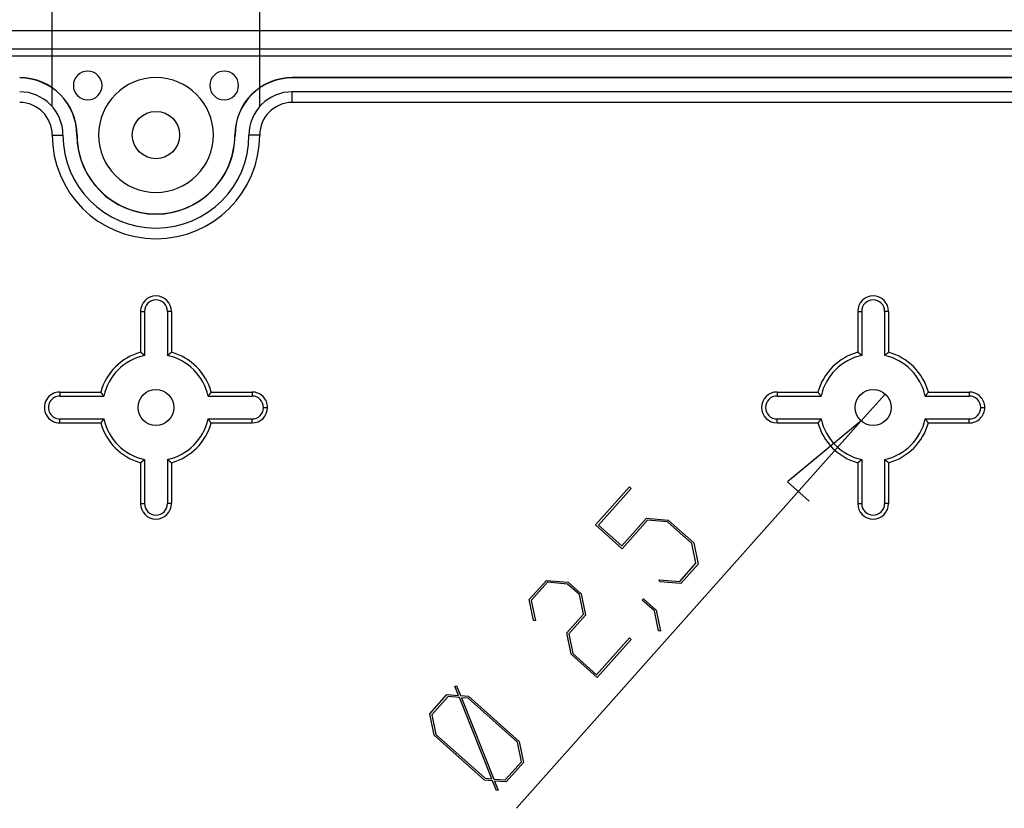
# Model space of a CAD drawing. Units: millimetres. Extents: x 0 to 841, y 0 to 594.
# Drawn here: x 286 to 355, y 408 to 463 of the extents above; entities that cross this region are included whole.
import ezdxf

# ---------------------------------------------------------------- set-up
doc = ezdxf.new("R2010")
doc.units = ezdxf.units.MM
doc.layers.add('LAYER_1', color=179, linetype='Continuous')
doc.layers.add('SLD-0', color=179, linetype='Continuous')

msp = doc.modelspace()

# ---------------------------------------------------------------- linework, layer by layer
at = {"layer": 'LAYER_1'}
for p, q in [((288.482, 457.431), (288.482, 472.267)), ((302.948, 457.431), (302.948, 472.267)), ((344.884, 435.497), (346.546, 437.365)), ((344.884, 435.497), (320.843, 408.482)), ((344.884, 435.497), (339.735, 431.239)), ((339.735, 431.239), (341.253, 429.888)), ((326.368, 428.239), (328.731, 430.894)), ((328.844, 430.793), (326.559, 428.225)), ((328.731, 430.894), (328.844, 430.793)), ((328.187, 426.777), (329.907, 428.709)), ((329.992, 428.571), (328.225, 426.585)), ((329.907, 428.709), (331.42, 428.582)), ((331.384, 428.457), (329.992, 428.571)), ((333.085, 426.943), (331.384, 428.457)), ((331.42, 428.582), (333.206, 426.992)), ((328.225, 426.585), (326.368, 428.239)), ((326.559, 428.225), (328.187, 426.777)), ((333.206, 426.992), (333.505, 425.507)), ((333.36, 425.574), (333.085, 426.943)), ((332.227, 424.301), (333.36, 425.574)), ((333.505, 425.507), (332.312, 424.168)), ((321.738, 423.036), (322.93, 424.376)), ((323.013, 424.24), (321.88, 422.967)), ((322.93, 424.376), (324.443, 424.249)), ((324.408, 424.123), (323.013, 424.24)), ((324.443, 424.249), (325.358, 423.435)), ((330.834, 424.284), (330.805, 424.423)), ((330.805, 424.423), (332.227, 424.301)), ((332.312, 424.168), (330.834, 424.284)), ((325.234, 423.388), (324.408, 424.123)), ((322.028, 421.578), (321.738, 423.036)), ((321.88, 422.967), (322.17, 421.566)), ((325.512, 422.016), (325.234, 423.388)), ((325.358, 423.435), (325.66, 421.947)), ((329.618, 423.004), (329.694, 423.089)), ((330.465, 422.25), (329.618, 423.004)), ((329.694, 423.089), (330.584, 422.297)), ((330.74, 420.853), (330.465, 422.25)), ((330.584, 422.297), (330.886, 420.838)), ((322.17, 421.566), (322.028, 421.578)), ((324.351, 420.711), (325.512, 422.016)), ((325.66, 421.947), (324.496, 420.639)), ((330.886, 420.838), (330.74, 420.853)), ((324.653, 419.223), (324.351, 420.711)), ((324.496, 420.639), (324.774, 419.273)), ((326.436, 417.793), (328.721, 420.361)), ((328.835, 420.26), (326.472, 417.604)), ((328.721, 420.361), (328.835, 420.26)), ((326.472, 417.604), (324.653, 419.223)), ((324.774, 419.273), (326.436, 417.793)), ((316.553, 416.991), (316.678, 417.018)), ((316.806, 416.356), (316.553, 416.991)), ((316.678, 417.018), (316.944, 416.338)), ((314.8, 415.079), (315.992, 416.418)), ((316.077, 416.281), (314.944, 415.007)), ((315.992, 416.418), (316.806, 416.356)), ((316.867, 416.212), (316.077, 416.281)), ((319.129, 410.54), (316.867, 416.212)), ((316.944, 416.338), (317.505, 416.291)), ((317.472, 416.164), (317.006, 416.197)), ((317.006, 416.197), (319.269, 410.526)), ((320.913, 413.101), (317.472, 416.164)), ((317.505, 416.291), (321.033, 413.152)), ((315.102, 413.591), (314.8, 415.079)), ((314.944, 415.007), (315.225, 413.639)), ((318.629, 410.452), (315.102, 413.591)), ((315.225, 413.639), (318.666, 410.576)), ((321.188, 411.733), (320.913, 413.101)), ((321.033, 413.152), (321.331, 411.667)), ((320.055, 410.46), (321.188, 411.733)), ((321.331, 411.667), (320.139, 410.328)), ((318.666, 410.576), (319.129, 410.54)), ((319.269, 410.526), (320.055, 410.46)), ((319.185, 410.405), (318.629, 410.452)), ((319.453, 409.728), (319.185, 410.405)), ((320.139, 410.328), (319.326, 410.385)), ((319.326, 410.385), (319.576, 409.752)), ((319.576, 409.752), (319.453, 409.728))]:
    msp.add_line(p, q, dxfattribs=at)
msp.add_circle((345.715, 436.431), 1.25, dxfattribs=at)
at = {"layer": 'SLD-0'}
for p, q in [((414.715, 462.688), (176.715, 462.688)), ((176.715, 461.445), (414.715, 461.445)), ((414.715, 460.931), (176.715, 460.931)), ((305.215, 459.417), (305.215, 459.431)), ((396.715, 459.431), (305.215, 459.431)), ((396.715, 459.417), (305.215, 459.417)), ((305.215, 457.698), (305.215, 458.445)), ((396.715, 458.445), (305.215, 458.445)), ((396.715, 457.698), (305.215, 457.698)), ((288.482, 455.431), (289.229, 455.431)), ((290.201, 455.431), (290.215, 455.431)), ((301.229, 455.431), (301.215, 455.431)), ((302.948, 455.431), (302.201, 455.431)), ((294.636, 443.131), (294.636, 440.283)), ((294.636, 443.131), (294.915, 443.131)), ((294.915, 443.131), (294.915, 440.065)), ((296.515, 443.131), (296.515, 440.065)), ((296.794, 443.131), (296.515, 443.131)), ((296.794, 443.131), (296.794, 440.283)), ((344.636, 443.131), (344.636, 440.283)), ((344.636, 443.131), (344.915, 443.131)), ((344.915, 443.131), (344.915, 440.065)), ((346.515, 443.131), (346.515, 440.065)), ((346.794, 443.131), (346.515, 443.131)), ((346.794, 443.131), (346.794, 440.283)), ((294.644, 440.276), (294.636, 440.283)), ((294.653, 440.269), (294.644, 440.276)), ((294.662, 440.263), (294.653, 440.269)), ((294.67, 440.256), (294.662, 440.263)), ((294.679, 440.249), (294.67, 440.256)), ((294.688, 440.243), (294.679, 440.249)), ((294.697, 440.236), (294.688, 440.243)), ((294.705, 440.229), (294.697, 440.236)), ((294.714, 440.223), (294.705, 440.229)), ((294.723, 440.216), (294.714, 440.223)), ((294.732, 440.209), (294.723, 440.216)), ((294.74, 440.202), (294.732, 440.209)), ((294.749, 440.196), (294.74, 440.202)), ((294.758, 440.189), (294.749, 440.196)), ((294.767, 440.182), (294.758, 440.189)), ((294.775, 440.175), (294.767, 440.182)), ((294.784, 440.168), (294.775, 440.175)), ((294.793, 440.162), (294.784, 440.168)), ((294.801, 440.155), (294.793, 440.162)), ((294.81, 440.148), (294.801, 440.155)), ((294.819, 440.141), (294.81, 440.148)), ((294.828, 440.134), (294.819, 440.141)), ((294.836, 440.127), (294.828, 440.134)), ((294.845, 440.12), (294.836, 440.127)), ((294.854, 440.113), (294.845, 440.12)), ((294.863, 440.107), (294.854, 440.113)), ((294.871, 440.1), (294.863, 440.107)), ((294.88, 440.093), (294.871, 440.1)), ((294.889, 440.086), (294.88, 440.093)), ((294.897, 440.079), (294.889, 440.086)), ((294.906, 440.072), (294.897, 440.079)), ((294.915, 440.065), (294.906, 440.072)), ((296.515, 440.065), (296.524, 440.072)), ((296.524, 440.072), (296.532, 440.079)), ((296.532, 440.079), (296.541, 440.086)), ((296.541, 440.086), (296.55, 440.093)), ((296.55, 440.093), (296.559, 440.1)), ((296.559, 440.1), (296.567, 440.107)), ((296.567, 440.107), (296.576, 440.113)), ((296.576, 440.113), (296.585, 440.12)), ((296.585, 440.12), (296.593, 440.127)), ((296.593, 440.127), (296.602, 440.134)), ((296.602, 440.134), (296.611, 440.141)), ((296.611, 440.141), (296.62, 440.148)), ((296.62, 440.148), (296.628, 440.155)), ((296.628, 440.155), (296.637, 440.162)), ((296.637, 440.162), (296.646, 440.168)), ((296.646, 440.168), (296.655, 440.175)), ((296.655, 440.175), (296.663, 440.182)), ((296.663, 440.182), (296.672, 440.189)), ((296.672, 440.189), (296.681, 440.196)), ((296.681, 440.196), (296.69, 440.202)), ((296.69, 440.202), (296.698, 440.209)), ((296.698, 440.209), (296.707, 440.216)), ((296.707, 440.216), (296.716, 440.223)), ((296.716, 440.223), (296.724, 440.229)), ((296.724, 440.229), (296.733, 440.236)), ((296.733, 440.236), (296.742, 440.243)), ((296.742, 440.243), (296.751, 440.249)), ((296.751, 440.249), (296.759, 440.256)), ((296.759, 440.256), (296.768, 440.263)), ((296.768, 440.263), (296.777, 440.269)), ((296.777, 440.269), (296.786, 440.276)), ((296.786, 440.276), (296.794, 440.283)), ((344.644, 440.276), (344.636, 440.283)), ((344.653, 440.269), (344.644, 440.276)), ((344.662, 440.263), (344.653, 440.269)), ((344.67, 440.256), (344.662, 440.263)), ((344.679, 440.249), (344.67, 440.256)), ((344.688, 440.243), (344.679, 440.249)), ((344.697, 440.236), (344.688, 440.243)), ((344.705, 440.229), (344.697, 440.236)), ((344.714, 440.223), (344.705, 440.229)), ((344.723, 440.216), (344.714, 440.223)), ((344.732, 440.209), (344.723, 440.216)), ((344.74, 440.202), (344.732, 440.209)), ((344.749, 440.196), (344.74, 440.202)), ((344.758, 440.189), (344.749, 440.196)), ((344.767, 440.182), (344.758, 440.189)), ((344.775, 440.175), (344.767, 440.182)), ((344.784, 440.168), (344.775, 440.175)), ((344.793, 440.162), (344.784, 440.168)), ((344.801, 440.155), (344.793, 440.162)), ((344.81, 440.148), (344.801, 440.155)), ((344.819, 440.141), (344.81, 440.148)), ((344.828, 440.134), (344.819, 440.141)), ((344.836, 440.127), (344.828, 440.134)), ((344.845, 440.12), (344.836, 440.127)), ((344.854, 440.113), (344.845, 440.12)), ((344.863, 440.107), (344.854, 440.113)), ((344.871, 440.1), (344.863, 440.107)), ((344.88, 440.093), (344.871, 440.1)), ((344.889, 440.086), (344.88, 440.093)), ((344.897, 440.079), (344.889, 440.086)), ((344.906, 440.072), (344.897, 440.079)), ((344.915, 440.065), (344.906, 440.072)), ((346.515, 440.065), (346.524, 440.072)), ((346.524, 440.072), (346.532, 440.079)), ((346.532, 440.079), (346.541, 440.086)), ((346.541, 440.086), (346.55, 440.093)), ((346.55, 440.093), (346.559, 440.1)), ((346.559, 440.1), (346.567, 440.107)), ((346.567, 440.107), (346.576, 440.113)), ((346.576, 440.113), (346.585, 440.12)), ((346.585, 440.12), (346.593, 440.127)), ((346.593, 440.127), (346.602, 440.134)), ((346.602, 440.134), (346.611, 440.141)), ((346.611, 440.141), (346.62, 440.148)), ((346.62, 440.148), (346.628, 440.155)), ((346.628, 440.155), (346.637, 440.162)), ((346.637, 440.162), (346.646, 440.168)), ((346.646, 440.168), (346.655, 440.175)), ((346.655, 440.175), (346.663, 440.182)), ((346.663, 440.182), (346.672, 440.189)), ((346.672, 440.189), (346.681, 440.196)), ((346.681, 440.196), (346.69, 440.202)), ((346.69, 440.202), (346.698, 440.209)), ((346.698, 440.209), (346.707, 440.216)), ((346.707, 440.216), (346.716, 440.223)), ((346.716, 440.223), (346.724, 440.229)), ((346.724, 440.229), (346.733, 440.236)), ((346.733, 440.236), (346.742, 440.243)), ((346.742, 440.243), (346.751, 440.249)), ((346.751, 440.249), (346.759, 440.256)), ((346.759, 440.256), (346.768, 440.263)), ((346.768, 440.263), (346.777, 440.269)), ((346.777, 440.269), (346.786, 440.276)), ((346.786, 440.276), (346.794, 440.283)), ((289.015, 437.51), (289.015, 437.231)), ((289.015, 437.51), (291.863, 437.51)), ((291.87, 437.502), (291.863, 437.51)), ((291.877, 437.493), (291.87, 437.502)), ((291.883, 437.484), (291.877, 437.493)), ((291.89, 437.476), (291.883, 437.484)), ((291.897, 437.467), (291.89, 437.476)), ((291.903, 437.458), (291.897, 437.467)), ((291.91, 437.449), (291.903, 437.458)), ((291.917, 437.441), (291.91, 437.449)), ((291.923, 437.432), (291.917, 437.441)), ((291.93, 437.423), (291.923, 437.432)), ((291.937, 437.414), (291.93, 437.423)), ((291.944, 437.406), (291.937, 437.414)), ((291.95, 437.397), (291.944, 437.406)), ((291.957, 437.388), (291.95, 437.397)), ((291.964, 437.379), (291.957, 437.388)), ((291.971, 437.371), (291.964, 437.379)), ((291.978, 437.362), (291.971, 437.371)), ((291.984, 437.353), (291.978, 437.362)), ((291.991, 437.345), (291.984, 437.353)), ((291.998, 437.336), (291.991, 437.345)), ((292.005, 437.327), (291.998, 437.336)), ((292.012, 437.318), (292.005, 437.327)), ((292.019, 437.31), (292.012, 437.318)), ((292.026, 437.301), (292.019, 437.31)), ((292.033, 437.292), (292.026, 437.301)), ((292.039, 437.283), (292.033, 437.292)), ((292.046, 437.275), (292.039, 437.283)), ((292.053, 437.266), (292.046, 437.275)), ((292.06, 437.257), (292.053, 437.266)), ((292.067, 437.249), (292.06, 437.257)), ((299.37, 437.257), (299.363, 437.249)), ((299.376, 437.266), (299.37, 437.257)), ((299.383, 437.275), (299.376, 437.266)), ((299.39, 437.283), (299.383, 437.275)), ((299.397, 437.292), (299.39, 437.283)), ((299.404, 437.301), (299.397, 437.292)), ((299.411, 437.31), (299.404, 437.301)), ((299.418, 437.318), (299.411, 437.31)), ((299.425, 437.327), (299.418, 437.318)), ((299.432, 437.336), (299.425, 437.327)), ((299.439, 437.345), (299.432, 437.336)), ((299.445, 437.353), (299.439, 437.345)), ((299.452, 437.362), (299.445, 437.353)), ((299.459, 437.371), (299.452, 437.362)), ((299.466, 437.379), (299.459, 437.371)), ((299.473, 437.388), (299.466, 437.379)), ((299.479, 437.397), (299.473, 437.388)), ((299.486, 437.406), (299.479, 437.397)), ((299.493, 437.414), (299.486, 437.406)), ((299.5, 437.423), (299.493, 437.414)), ((299.506, 437.432), (299.5, 437.423)), ((299.513, 437.441), (299.506, 437.432)), ((299.52, 437.449), (299.513, 437.441)), ((299.527, 437.458), (299.52, 437.449)), ((299.533, 437.467), (299.527, 437.458)), ((299.54, 437.476), (299.533, 437.467)), ((299.547, 437.484), (299.54, 437.476)), ((299.553, 437.493), (299.547, 437.484)), ((299.56, 437.502), (299.553, 437.493)), ((299.567, 437.51), (299.56, 437.502)), ((299.567, 437.51), (302.415, 437.51)), ((302.415, 437.51), (302.415, 437.231)), ((339.015, 437.51), (339.015, 437.231)), ((339.015, 437.51), (341.863, 437.51)), ((341.87, 437.502), (341.863, 437.51)), ((341.877, 437.493), (341.87, 437.502)), ((341.883, 437.484), (341.877, 437.493)), ((341.89, 437.476), (341.883, 437.484)), ((341.897, 437.467), (341.89, 437.476)), ((341.903, 437.458), (341.897, 437.467)), ((341.91, 437.449), (341.903, 437.458)), ((341.917, 437.441), (341.91, 437.449)), ((341.923, 437.432), (341.917, 437.441)), ((341.93, 437.423), (341.923, 437.432)), ((341.937, 437.414), (341.93, 437.423)), ((341.944, 437.406), (341.937, 437.414)), ((341.95, 437.397), (341.944, 437.406)), ((341.957, 437.388), (341.95, 437.397)), ((341.964, 437.379), (341.957, 437.388)), ((341.971, 437.371), (341.964, 437.379)), ((341.978, 437.362), (341.971, 437.371)), ((341.984, 437.353), (341.978, 437.362)), ((341.991, 437.345), (341.984, 437.353)), ((341.998, 437.336), (341.991, 437.345)), ((342.005, 437.327), (341.998, 437.336)), ((342.012, 437.318), (342.005, 437.327)), ((342.019, 437.31), (342.012, 437.318)), ((342.026, 437.301), (342.019, 437.31)), ((342.033, 437.292), (342.026, 437.301)), ((342.039, 437.283), (342.033, 437.292)), ((342.046, 437.275), (342.039, 437.283)), ((342.053, 437.266), (342.046, 437.275)), ((342.06, 437.257), (342.053, 437.266)), ((342.067, 437.249), (342.06, 437.257)), ((349.37, 437.257), (349.363, 437.249)), ((349.376, 437.266), (349.37, 437.257)), ((349.383, 437.275), (349.376, 437.266)), ((349.39, 437.283), (349.383, 437.275)), ((349.397, 437.292), (349.39, 437.283)), ((349.404, 437.301), (349.397, 437.292)), ((349.411, 437.31), (349.404, 437.301)), ((349.418, 437.318), (349.411, 437.31)), ((349.425, 437.327), (349.418, 437.318)), ((349.432, 437.336), (349.425, 437.327)), ((349.439, 437.345), (349.432, 437.336)), ((349.445, 437.353), (349.439, 437.345)), ((349.452, 437.362), (349.445, 437.353)), ((349.459, 437.371), (349.452, 437.362)), ((349.466, 437.379), (349.459, 437.371)), ((349.473, 437.388), (349.466, 437.379)), ((349.479, 437.397), (349.473, 437.388)), ((349.486, 437.406), (349.479, 437.397)), ((349.493, 437.414), (349.486, 437.406)), ((349.5, 437.423), (349.493, 437.414)), ((349.506, 437.432), (349.5, 437.423)), ((349.513, 437.441), (349.506, 437.432)), ((349.52, 437.449), (349.513, 437.441)), ((349.527, 437.458), (349.52, 437.449)), ((349.533, 437.467), (349.527, 437.458)), ((349.54, 437.476), (349.533, 437.467)), ((349.547, 437.484), (349.54, 437.476)), ((349.553, 437.493), (349.547, 437.484)), ((349.56, 437.502), (349.553, 437.493)), ((349.567, 437.51), (349.56, 437.502)), ((349.567, 437.51), (352.415, 437.51)), ((352.415, 437.51), (352.415, 437.231)), ((289.015, 437.231), (292.081, 437.231)), ((292.074, 437.24), (292.067, 437.249)), ((292.081, 437.231), (292.074, 437.24)), ((299.356, 437.24), (299.349, 437.231)), ((299.349, 437.231), (302.415, 437.231)), ((299.363, 437.249), (299.356, 437.24)), ((339.015, 437.231), (342.081, 437.231)), ((342.074, 437.24), (342.067, 437.249)), ((342.081, 437.231), (342.074, 437.24)), ((349.356, 437.24), (349.349, 437.231)), ((349.349, 437.231), (352.415, 437.231)), ((349.363, 437.249), (349.356, 437.24)), ((303.215, 436.431), (303.494, 436.431)), ((353.215, 436.431), (353.494, 436.431)), ((289.015, 435.631), (292.081, 435.631)), ((289.015, 435.352), (289.015, 435.631)), ((289.015, 435.352), (291.863, 435.352)), ((291.87, 435.36), (291.863, 435.352)), ((291.877, 435.369), (291.87, 435.36)), ((291.883, 435.378), (291.877, 435.369)), ((291.89, 435.387), (291.883, 435.378)), ((291.897, 435.395), (291.89, 435.387)), ((291.903, 435.404), (291.897, 435.395)), ((291.91, 435.413), (291.903, 435.404)), ((291.917, 435.422), (291.91, 435.413)), ((291.923, 435.43), (291.917, 435.422)), ((291.93, 435.439), (291.923, 435.43)), ((291.937, 435.448), (291.93, 435.439)), ((291.944, 435.456), (291.937, 435.448)), ((291.95, 435.465), (291.944, 435.456)), ((291.957, 435.474), (291.95, 435.465)), ((291.964, 435.483), (291.957, 435.474)), ((291.971, 435.491), (291.964, 435.483)), ((291.978, 435.5), (291.971, 435.491)), ((291.984, 435.509), (291.978, 435.5)), ((291.991, 435.518), (291.984, 435.509)), ((291.998, 435.526), (291.991, 435.518)), ((292.005, 435.535), (291.998, 435.526)), ((292.012, 435.544), (292.005, 435.535)), ((292.019, 435.553), (292.012, 435.544)), ((292.026, 435.561), (292.019, 435.553)), ((292.033, 435.57), (292.026, 435.561)), ((292.039, 435.579), (292.033, 435.57)), ((292.046, 435.587), (292.039, 435.579)), ((292.053, 435.596), (292.046, 435.587)), ((292.06, 435.605), (292.053, 435.596)), ((292.067, 435.614), (292.06, 435.605)), ((292.074, 435.622), (292.067, 435.614)), ((292.081, 435.631), (292.074, 435.622)), ((299.356, 435.622), (299.349, 435.631)), ((299.349, 435.631), (302.415, 435.631)), ((299.363, 435.614), (299.356, 435.622)), ((299.37, 435.605), (299.363, 435.614)), ((299.376, 435.596), (299.37, 435.605)), ((299.383, 435.587), (299.376, 435.596)), ((299.39, 435.579), (299.383, 435.587)), ((299.397, 435.57), (299.39, 435.579)), ((299.404, 435.561), (299.397, 435.57)), ((299.411, 435.553), (299.404, 435.561)), ((299.418, 435.544), (299.411, 435.553)), ((299.425, 435.535), (299.418, 435.544)), ((299.432, 435.526), (299.425, 435.535)), ((299.439, 435.518), (299.432, 435.526)), ((299.445, 435.509), (299.439, 435.518)), ((299.452, 435.5), (299.445, 435.509)), ((299.459, 435.491), (299.452, 435.5)), ((299.466, 435.483), (299.459, 435.491)), ((299.473, 435.474), (299.466, 435.483)), ((299.479, 435.465), (299.473, 435.474)), ((299.486, 435.456), (299.479, 435.465)), ((299.493, 435.448), (299.486, 435.456)), ((299.5, 435.439), (299.493, 435.448)), ((299.506, 435.43), (299.5, 435.439)), ((299.513, 435.422), (299.506, 435.43)), ((299.52, 435.413), (299.513, 435.422)), ((299.527, 435.404), (299.52, 435.413)), ((299.533, 435.395), (299.527, 435.404)), ((299.54, 435.387), (299.533, 435.395)), ((299.547, 435.378), (299.54, 435.387)), ((299.553, 435.369), (299.547, 435.378)), ((299.56, 435.36), (299.553, 435.369)), ((299.567, 435.352), (299.56, 435.36)), ((299.567, 435.352), (302.415, 435.352)), ((302.415, 435.352), (302.415, 435.631)), ((339.015, 435.631), (342.081, 435.631)), ((339.015, 435.352), (339.015, 435.631)), ((339.015, 435.352), (341.863, 435.352)), ((341.87, 435.36), (341.863, 435.352)), ((341.877, 435.369), (341.87, 435.36)), ((341.883, 435.378), (341.877, 435.369)), ((341.89, 435.387), (341.883, 435.378)), ((341.897, 435.395), (341.89, 435.387)), ((341.903, 435.404), (341.897, 435.395)), ((341.91, 435.413), (341.903, 435.404)), ((341.917, 435.422), (341.91, 435.413)), ((341.923, 435.43), (341.917, 435.422)), ((341.93, 435.439), (341.923, 435.43)), ((341.937, 435.448), (341.93, 435.439)), ((341.944, 435.456), (341.937, 435.448)), ((341.95, 435.465), (341.944, 435.456)), ((341.957, 435.474), (341.95, 435.465)), ((341.964, 435.483), (341.957, 435.474)), ((341.971, 435.491), (341.964, 435.483)), ((341.978, 435.5), (341.971, 435.491)), ((341.984, 435.509), (341.978, 435.5)), ((341.991, 435.518), (341.984, 435.509)), ((341.998, 435.526), (341.991, 435.518)), ((342.005, 435.535), (341.998, 435.526)), ((342.012, 435.544), (342.005, 435.535)), ((342.019, 435.553), (342.012, 435.544)), ((342.026, 435.561), (342.019, 435.553)), ((342.033, 435.57), (342.026, 435.561)), ((342.039, 435.579), (342.033, 435.57)), ((342.046, 435.587), (342.039, 435.579)), ((342.053, 435.596), (342.046, 435.587)), ((342.06, 435.605), (342.053, 435.596)), ((342.067, 435.614), (342.06, 435.605)), ((342.074, 435.622), (342.067, 435.614)), ((342.081, 435.631), (342.074, 435.622)), ((349.349, 435.631), (352.415, 435.631)), ((349.356, 435.622), (349.349, 435.631)), ((349.363, 435.614), (349.356, 435.622)), ((349.37, 435.605), (349.363, 435.614)), ((349.376, 435.596), (349.37, 435.605)), ((349.383, 435.587), (349.376, 435.596)), ((349.39, 435.579), (349.383, 435.587)), ((349.397, 435.57), (349.39, 435.579)), ((349.404, 435.561), (349.397, 435.57)), ((349.411, 435.553), (349.404, 435.561)), ((349.418, 435.544), (349.411, 435.553)), ((349.425, 435.535), (349.418, 435.544)), ((349.432, 435.526), (349.425, 435.535)), ((349.439, 435.518), (349.432, 435.526)), ((349.445, 435.509), (349.439, 435.518)), ((349.452, 435.5), (349.445, 435.509)), ((349.459, 435.491), (349.452, 435.5)), ((349.466, 435.483), (349.459, 435.491)), ((349.473, 435.474), (349.466, 435.483)), ((349.479, 435.465), (349.473, 435.474)), ((349.486, 435.456), (349.479, 435.465)), ((349.493, 435.448), (349.486, 435.456)), ((349.5, 435.439), (349.493, 435.448)), ((349.506, 435.43), (349.5, 435.439)), ((349.513, 435.422), (349.506, 435.43)), ((349.52, 435.413), (349.513, 435.422)), ((349.527, 435.404), (349.52, 435.413)), ((349.533, 435.395), (349.527, 435.404)), ((349.54, 435.387), (349.533, 435.395)), ((349.547, 435.378), (349.54, 435.387)), ((349.553, 435.369), (349.547, 435.378)), ((349.56, 435.36), (349.553, 435.369)), ((349.567, 435.352), (349.56, 435.36)), ((349.567, 435.352), (352.415, 435.352)), ((352.415, 435.352), (352.415, 435.631)), ((294.636, 432.579), (294.644, 432.586)), ((294.636, 432.579), (294.636, 429.731)), ((294.644, 432.586), (294.653, 432.593)), ((294.653, 432.593), (294.662, 432.599)), ((294.662, 432.599), (294.67, 432.606)), ((294.67, 432.606), (294.679, 432.613)), ((294.679, 432.613), (294.688, 432.619)), ((294.688, 432.619), (294.697, 432.626)), ((294.697, 432.626), (294.705, 432.633)), ((294.705, 432.633), (294.714, 432.64)), ((294.714, 432.64), (294.723, 432.646)), ((294.723, 432.646), (294.732, 432.653)), ((294.732, 432.653), (294.74, 432.66)), ((294.74, 432.66), (294.749, 432.667)), ((294.749, 432.667), (294.758, 432.673)), ((294.758, 432.673), (294.767, 432.68)), ((294.767, 432.68), (294.775, 432.687)), ((294.775, 432.687), (294.784, 432.694)), ((294.784, 432.694), (294.793, 432.701)), ((294.793, 432.701), (294.801, 432.707)), ((294.801, 432.707), (294.81, 432.714)), ((294.81, 432.714), (294.819, 432.721)), ((294.819, 432.721), (294.828, 432.728)), ((294.828, 432.728), (294.836, 432.735)), ((294.836, 432.735), (294.845, 432.742)), ((294.845, 432.742), (294.854, 432.749)), ((294.854, 432.749), (294.863, 432.756)), ((294.863, 432.756), (294.871, 432.763)), ((294.871, 432.763), (294.88, 432.77)), ((294.88, 432.77), (294.889, 432.776)), ((294.889, 432.776), (294.897, 432.783)), ((294.897, 432.783), (294.906, 432.79)), ((294.906, 432.79), (294.915, 432.797)), ((294.915, 432.797), (294.915, 429.731)), ((296.515, 432.797), (296.515, 429.731)), ((296.524, 432.79), (296.515, 432.797)), ((296.532, 432.783), (296.524, 432.79)), ((296.541, 432.776), (296.532, 432.783)), ((296.55, 432.77), (296.541, 432.776)), ((296.559, 432.763), (296.55, 432.77)), ((296.567, 432.756), (296.559, 432.763)), ((296.576, 432.749), (296.567, 432.756)), ((296.585, 432.742), (296.576, 432.749)), ((296.593, 432.735), (296.585, 432.742)), ((296.602, 432.728), (296.593, 432.735)), ((296.611, 432.721), (296.602, 432.728)), ((296.62, 432.714), (296.611, 432.721)), ((296.628, 432.707), (296.62, 432.714)), ((296.637, 432.701), (296.628, 432.707)), ((296.646, 432.694), (296.637, 432.701)), ((296.655, 432.687), (296.646, 432.694)), ((296.663, 432.68), (296.655, 432.687)), ((296.672, 432.673), (296.663, 432.68)), ((296.681, 432.667), (296.672, 432.673)), ((296.69, 432.66), (296.681, 432.667)), ((296.698, 432.653), (296.69, 432.66)), ((296.707, 432.646), (296.698, 432.653)), ((296.716, 432.64), (296.707, 432.646)), ((296.724, 432.633), (296.716, 432.64)), ((296.733, 432.626), (296.724, 432.633)), ((296.742, 432.619), (296.733, 432.626)), ((296.751, 432.613), (296.742, 432.619)), ((296.759, 432.606), (296.751, 432.613)), ((296.768, 432.599), (296.759, 432.606)), ((296.777, 432.593), (296.768, 432.599)), ((296.786, 432.586), (296.777, 432.593)), ((296.794, 432.579), (296.786, 432.586)), ((296.794, 432.579), (296.794, 429.731)), ((344.636, 432.579), (344.644, 432.586)), ((344.636, 432.579), (344.636, 429.731)), ((344.644, 432.586), (344.653, 432.593)), ((344.653, 432.593), (344.662, 432.599)), ((344.662, 432.599), (344.67, 432.606)), ((344.67, 432.606), (344.679, 432.613)), ((344.679, 432.613), (344.688, 432.619)), ((344.688, 432.619), (344.697, 432.626)), ((344.697, 432.626), (344.705, 432.633)), ((344.705, 432.633), (344.714, 432.64)), ((344.714, 432.64), (344.723, 432.646)), ((344.723, 432.646), (344.732, 432.653)), ((344.732, 432.653), (344.74, 432.66)), ((344.74, 432.66), (344.749, 432.667)), ((344.749, 432.667), (344.758, 432.673)), ((344.758, 432.673), (344.767, 432.68)), ((344.767, 432.68), (344.775, 432.687)), ((344.775, 432.687), (344.784, 432.694)), ((344.784, 432.694), (344.793, 432.701)), ((344.793, 432.701), (344.801, 432.707)), ((344.801, 432.707), (344.81, 432.714)), ((344.81, 432.714), (344.819, 432.721)), ((344.819, 432.721), (344.828, 432.728)), ((344.828, 432.728), (344.836, 432.735)), ((344.836, 432.735), (344.845, 432.742)), ((344.845, 432.742), (344.854, 432.749)), ((344.854, 432.749), (344.863, 432.756)), ((344.863, 432.756), (344.871, 432.763)), ((344.871, 432.763), (344.88, 432.77)), ((344.88, 432.77), (344.889, 432.776)), ((344.889, 432.776), (344.897, 432.783)), ((344.897, 432.783), (344.906, 432.79)), ((344.906, 432.79), (344.915, 432.797)), ((344.915, 432.797), (344.915, 429.731)), ((346.515, 432.797), (346.515, 429.731)), ((346.524, 432.79), (346.515, 432.797)), ((346.532, 432.783), (346.524, 432.79)), ((346.541, 432.776), (346.532, 432.783)), ((346.55, 432.77), (346.541, 432.776)), ((346.559, 432.763), (346.55, 432.77)), ((346.567, 432.756), (346.559, 432.763)), ((346.576, 432.749), (346.567, 432.756)), ((346.585, 432.742), (346.576, 432.749)), ((346.593, 432.735), (346.585, 432.742)), ((346.602, 432.728), (346.593, 432.735)), ((346.611, 432.721), (346.602, 432.728)), ((346.62, 432.714), (346.611, 432.721)), ((346.628, 432.707), (346.62, 432.714)), ((346.637, 432.701), (346.628, 432.707)), ((346.646, 432.694), (346.637, 432.701)), ((346.655, 432.687), (346.646, 432.694)), ((346.663, 432.68), (346.655, 432.687)), ((346.672, 432.673), (346.663, 432.68)), ((346.681, 432.667), (346.672, 432.673)), ((346.69, 432.66), (346.681, 432.667)), ((346.698, 432.653), (346.69, 432.66)), ((346.707, 432.646), (346.698, 432.653)), ((346.716, 432.64), (346.707, 432.646)), ((346.724, 432.633), (346.716, 432.64)), ((346.733, 432.626), (346.724, 432.633)), ((346.742, 432.619), (346.733, 432.626)), ((346.751, 432.613), (346.742, 432.619)), ((346.759, 432.606), (346.751, 432.613)), ((346.768, 432.599), (346.759, 432.606)), ((346.777, 432.593), (346.768, 432.599)), ((346.786, 432.586), (346.777, 432.593)), ((346.794, 432.579), (346.786, 432.586)), ((346.794, 432.579), (346.794, 429.731)), ((294.636, 429.731), (294.915, 429.731)), ((296.794, 429.731), (296.515, 429.731)), ((344.636, 429.731), (344.915, 429.731)), ((346.794, 429.731), (346.515, 429.731))]:
    msp.add_line(p, q, dxfattribs=at)
for centre, radius in [((295.715, 455.431), 1.65), ((295.715, 436.431), 1.25), ((345.715, 436.431), 1.25)]:
    msp.add_circle(centre, radius, dxfattribs=at)
for centre, radius, start, end in [((286.215, 455.431), 4, 0.00004, 90), ((286.215, 455.431), 3.986, 0, 90), ((290.957, 458.884), 1, 0, 180), ((295.715, 455.431), 4, 0, 180), ((300.473, 458.884), 1, 0, 180), ((305.215, 455.431), 4, 90, 179.99996), ((305.215, 455.431), 3.986, 90, 180), ((290.957, 458.884), 1, 180, 0), ((300.473, 458.884), 1, 180, 0), ((286.215, 455.431), 3.014, 0, 89.99999), ((305.215, 455.431), 3.014, 90, 180), ((286.215, 455.431), 2.267, 0, 89.99999), ((305.215, 455.431), 2.267, 90, 180), ((295.715, 455.431), 7.233, 180, 0), ((295.715, 455.431), 6.486, 180, 0), ((295.715, 455.431), 5.514, 180, 0), ((295.715, 455.431), 5.5, 179.99997, 0.00003), ((295.715, 455.431), 4, 180, 0), ((295.715, 443.131), 1.079, 0.00017, 179.99983), ((345.715, 443.131), 1.079, 0.00017, 179.99983), ((295.715, 443.131), 0.8, 0, 179.99977), ((345.715, 443.131), 0.8, 0, 179.99977), ((295.715, 436.431), 4, 105.65485, 164.34516), ((295.715, 436.431), 3.721, 102.41652, 167.58347), ((295.715, 436.431), 3.721, 12.41653, 77.58347), ((295.715, 436.431), 4, 15.65484, 74.34516), ((345.715, 436.431), 4, 105.65484, 164.34516), ((345.715, 436.431), 3.721, 102.41655, 167.58347), ((345.715, 436.431), 3.721, 12.41653, 77.58349), ((345.715, 436.431), 4, 15.65484, 74.34516), ((289.015, 436.431), 1.079, 89.99999, 270.00001), ((302.415, 436.431), 1.079, 0, 90.00001), ((339.015, 436.431), 1.079, 90, 269.99995), ((352.415, 436.431), 1.079, 0, 90.00007), ((289.015, 436.431), 0.8, 90, 270.00001), ((302.415, 436.431), 0.8, 0.00011, 90.00001), ((339.015, 436.431), 0.8, 90, 269.99993), ((352.415, 436.431), 0.8, 0, 90.00009), ((302.415, 436.431), 1.079, 270, 0), ((302.415, 436.431), 0.8, 269.99999, 0.00011), ((352.415, 436.431), 0.8, 270, 0), ((352.415, 436.431), 1.079, 269.99993, 0), ((295.715, 436.431), 4, 195.65484, 254.34517), ((295.715, 436.431), 3.721, 192.41653, 257.58347), ((295.715, 436.431), 3.721, 282.41653, 347.58347), ((295.715, 436.431), 4, 285.65484, 344.34516), ((345.715, 436.431), 4, 195.65481, 254.34516), ((345.715, 436.431), 3.721, 192.41653, 257.58344), ((345.715, 436.431), 3.721, 282.41653, 347.58351), ((345.715, 436.431), 4, 285.65484, 344.34516), ((295.715, 429.731), 1.079, 180.00001, 359.99999), ((295.715, 429.731), 0.8, 180.00001, 359.99999), ((345.715, 429.731), 1.079, 180, 359.99999), ((345.715, 429.731), 0.8, 180, 359.99999)]:
    msp.add_arc(centre, radius, start, end, dxfattribs=at)

doc.saveas('drawing.dxf')
